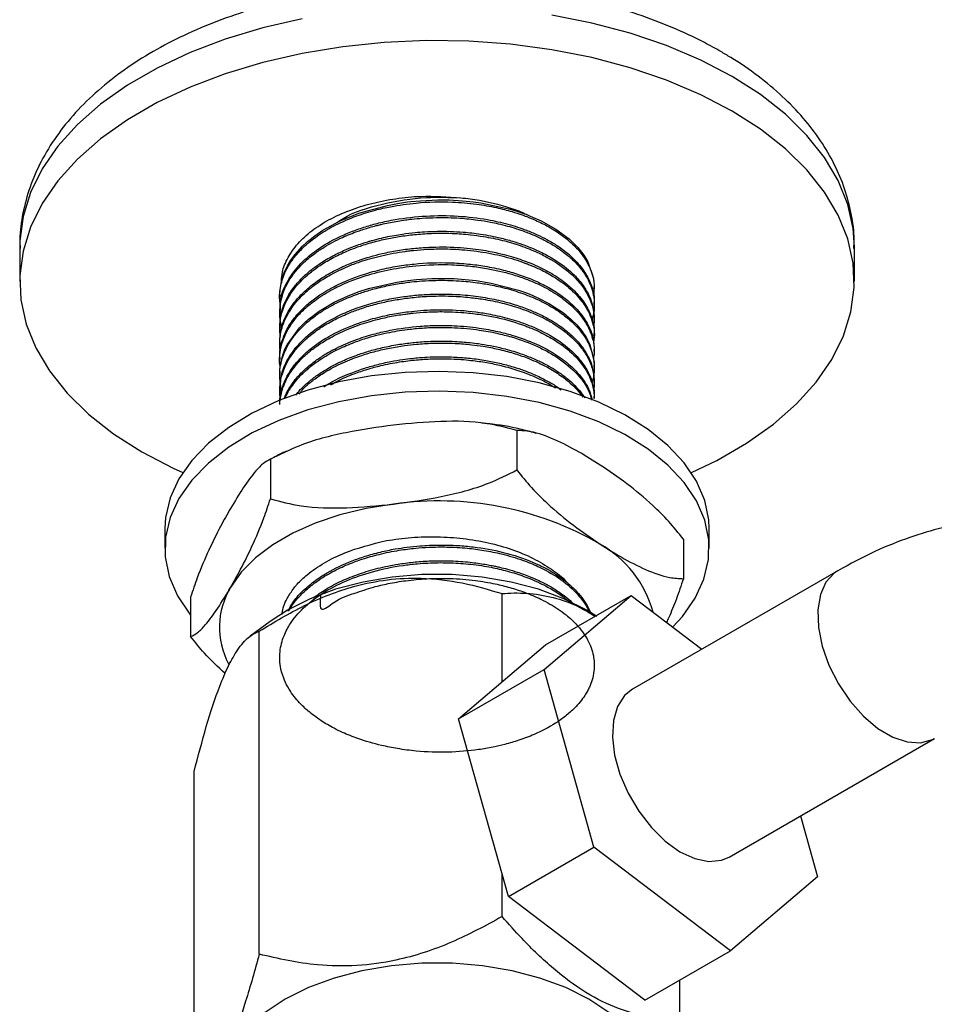
# Model space of a CAD drawing. Units: millimetres. Extents: x 5 to 995, y 5 to 995.
# Drawn here: x 840 to 877, y 171 to 211 of the extents above; entities that cross this region are included whole.
import ezdxf

# ---------------------------------------------------------------- set-up
doc = ezdxf.new("R2010")
doc.units = ezdxf.units.MM

msp = doc.modelspace()

# ---------------------------------------------------------------- linework, layer by layer
at = {"color": 7, "linetype": 'Continuous', "lineweight": 25}
for p, q in [((839.514, 201.846), (839.514, 200.417)), ((839.514, 201.846), (839.514, 201.79)), ((874.013, 201.789), (874.014, 201.846)), ((874.014, 200.417), (874.014, 201.846)), ((863.264, 200.116), (863.264, 200.197)), ((850.264, 199.873), (850.264, 199.792)), ((863.264, 199.468), (863.264, 199.549)), ((850.264, 199.225), (850.264, 199.144)), ((850.264, 198.577), (850.264, 198.496)), ((863.264, 198.82), (863.264, 198.901)), ((863.264, 198.172), (863.264, 198.253)), ((850.264, 197.929), (850.264, 197.848)), ((863.264, 197.524), (863.264, 197.605)), ((850.264, 197.281), (850.264, 197.2)), ((863.264, 196.876), (863.264, 196.957)), ((850.264, 196.633), (850.264, 196.552)), ((863.264, 196.227), (863.264, 196.309)), ((850.264, 195.984), (850.264, 195.903)), ((863.264, 195.579), (863.264, 195.66)), ((860.064, 194.266), (860.064, 192.633)), ((849.879, 193.071), (849.879, 191.438)), ((845.514, 190.21), (845.514, 189.394)), ((868.014, 189.394), (868.014, 190.21)), ((866.948, 189.772), (866.948, 188.139)), ((873.325, 188.467), (864.84, 183.569)), ((846.58, 187.382), (846.58, 185.749)), ((859.453, 183.878), (859.453, 187.522)), ((861.194, 184.389), (864.786, 187.449)), ((861.25, 185.408), (864.786, 187.449)), ((864.786, 187.449), (867.714, 185.228)), ((849.861, 186.374), (849.047, 185.771)), ((849.415, 172.624), (849.415, 185.969)), ((857.658, 182.348), (861.25, 185.408)), ((857.658, 182.348), (861.194, 184.389)), ((863.248, 177.044), (861.194, 184.389)), ((859.713, 175.003), (857.658, 182.348)), ((868.84, 176.64), (877.325, 181.539)), ((846.726, 166.829), (846.726, 180.174)), ((871.782, 178.339), (872.486, 175.82)), ((859.713, 175.003), (863.248, 177.044)), ((868.894, 172.76), (863.248, 177.044)), ((859.453, 174.177), (859.453, 175.93)), ((872.486, 175.82), (868.894, 172.76)), ((865.359, 170.719), (859.713, 175.003)), ((865.359, 170.719), (868.894, 172.76)), ((866.802, 169.935), (866.802, 171.552))]:
    msp.add_line(p, q, dxfattribs=at)
at = {"color": 8, "linetype": 'Continuous', "lineweight": 25, "flags": 128}
for points in [[(851.184, 211.269), (849.562, 210.895), (848.013, 210.428), (846.554, 209.872), (845.2, 209.235), (843.964, 208.522), (842.86, 207.74), (841.898, 206.898), (841.089, 206.003), (840.441, 205.067), (839.96, 204.097), (839.652, 203.104), (839.519, 202.098), (839.514, 201.846)], [(868.961, 208.887), (867.665, 209.564), (866.256, 210.161), (864.75, 210.672), (863.163, 211.094), (861.509, 211.42)], [(874.014, 201.846), (873.964, 202.602), (873.743, 203.603), (873.348, 204.585), (872.783, 205.54), (872.053, 206.456), (871.167, 207.326), (870.133, 208.139), (868.961, 208.887)], [(873.326, 188.468), (873.191, 188.378), (872.842, 188), (872.609, 187.481), (872.503, 186.847), (872.529, 186.126), (872.686, 185.353)], [(872.686, 185.353), (872.966, 184.563), (873.357, 183.794), (873.839, 183.082), (874.391, 182.459), (874.987, 181.955), (875.599, 181.594), (876.197, 181.392), (876.755, 181.359), (877.247, 181.497), (877.316, 181.533)]]:
    msp.add_lwpolyline(points, dxfattribs=at)
at = {"color": 7, "linetype": 'Continuous', "lineweight": 25, "flags": 128}
for points in [[(868.961, 207.458), (867.665, 208.135), (866.256, 208.732), (864.75, 209.243), (863.163, 209.665), (861.509, 209.991), (859.807, 210.219), (858.074, 210.346), (856.327, 210.372), (854.584, 210.295), (852.864, 210.117), (851.184, 209.84), (849.562, 209.466), (848.013, 208.999), (846.554, 208.444), (845.2, 207.806), (843.964, 207.093), (842.86, 206.311), (841.898, 205.469), (841.089, 204.575), (840.441, 203.638), (839.96, 202.668), (839.652, 201.675), (839.519, 200.669), (839.564, 199.661), (839.784, 198.66), (840.179, 197.677), (840.744, 196.723), (841.474, 195.806), (842.36, 194.937), (843.395, 194.124), (844.566, 193.375), (845.863, 192.699), (846.251, 192.522)], [(867.277, 192.522), (868.328, 193.028), (869.563, 193.741), (870.668, 194.523), (871.629, 195.365), (872.438, 196.259), (873.087, 197.196), (873.567, 198.166), (873.875, 199.159), (874.008, 200.165), (873.964, 201.173), (873.743, 202.174), (873.348, 203.156), (872.783, 204.111), (872.053, 205.028), (871.167, 205.897), (870.133, 206.71), (868.961, 207.458)], [(850.268, 199.873), (850.274, 200.088), (850.345, 200.481), (850.413, 200.696), (850.461, 200.816), (850.58, 201.062), (850.726, 201.303), (850.9, 201.538), (851.208, 201.877), (851.382, 202.039), (851.428, 202.079), (851.44, 202.089), (851.443, 202.091), (851.443, 202.091), (851.443, 202.091), (851.443, 202.091), (851.443, 202.091), (851.443, 202.091), (851.445, 202.093), (851.459, 202.105), (851.524, 202.159), (851.719, 202.309), (852.049, 202.535), (852.754, 202.92), (853.532, 203.238), (854.712, 203.563), (855.126, 203.641), (855.548, 203.702), (855.678, 203.717), (856.081, 203.756), (856.794, 203.788), (857.266, 203.785), (857.812, 203.756), (858.267, 203.71), (858.58, 203.668), (859.781, 203.409), (860.064, 203.323), (860.339, 203.229), (860.474, 203.179), (860.621, 203.121), (861.067, 202.922), (861.669, 202.585), (862.224, 202.174), (862.579, 201.826), (862.829, 201.508), (863, 201.227), (863.234, 200.546), (863.262, 200.272), (863.258, 200.197)], [(850.274, 196.633), (850.268, 196.775), (850.307, 197.075), (850.4, 197.417), (850.479, 197.618), (850.57, 197.803), (851.083, 198.508), (851.247, 198.674), (851.334, 198.756), (851.379, 198.796), (851.385, 198.801), (851.388, 198.803), (851.388, 198.803), (851.388, 198.803), (851.388, 198.804), (851.388, 198.804), (851.388, 198.804), (851.388, 198.804), (851.394, 198.808), (851.448, 198.855), (851.546, 198.936), (851.899, 199.196), (852.509, 199.558), (853.092, 199.829), (853.541, 200), (853.931, 200.126), (855.099, 200.395), (855.552, 200.462), (855.913, 200.501), (856.554, 200.542), (857.474, 200.536), (858.382, 200.455), (859.002, 200.354), (860.131, 200.061), (860.385, 199.971), (860.601, 199.888), (860.925, 199.749), (861.419, 199.496), (861.986, 199.125), (862.314, 198.853), (862.547, 198.621), (862.734, 198.399), (862.94, 198.094), (863.082, 197.813), (863.259, 197.088), (863.253, 196.957)], [(868.014, 190.21), (867.997, 190.566), (867.831, 191.375), (867.491, 192.167), (866.981, 192.928), (866.311, 193.646), (865.49, 194.309), (864.531, 194.908), (863.45, 195.433), (862.263, 195.876), (860.99, 196.229), (859.649, 196.487), (858.264, 196.647), (856.855, 196.704), (855.444, 196.66), (854.054, 196.513), (852.707, 196.268), (851.424, 195.926), (850.225, 195.495), (849.129, 194.98), (848.154, 194.39), (847.314, 193.734), (846.623, 193.023), (846.093, 192.267), (845.73, 191.479), (845.542, 190.67), (845.514, 190.21)], [(866.505, 186.145), (866.904, 186.581), (867.435, 187.337), (867.797, 188.125), (867.985, 188.933), (867.997, 189.749), (867.831, 190.559), (867.491, 191.351), (866.981, 192.111), (866.311, 192.829), (865.49, 193.493), (864.531, 194.092), (863.45, 194.617), (862.263, 195.059), (860.99, 195.413), (859.649, 195.671), (858.264, 195.83), (856.855, 195.888), (855.444, 195.843), (854.054, 195.697), (852.707, 195.451), (851.424, 195.11), (850.225, 194.678), (849.129, 194.164), (848.154, 193.574), (847.314, 192.918), (846.623, 192.206), (846.093, 191.45), (845.73, 190.662), (845.542, 189.854), (845.531, 189.038), (845.696, 188.228), (846.037, 187.437), (846.546, 186.676), (846.58, 186.634)], [(854.971, 191.219), (853.836, 191.04), (852.75, 190.778), (851.733, 190.435), (850.802, 190.02), (849.973, 189.537), (849.26, 188.996), (848.675, 188.406), (848.229, 187.777)], [(863.372, 186.581), (862.951, 186.841), (862.007, 187.313), (860.957, 187.703), (859.822, 188.002), (858.624, 188.205), (857.388, 188.308), (856.139, 188.308), (854.904, 188.205), (853.706, 188.002), (852.57, 187.703), (851.52, 187.313), (850.577, 186.841), (849.861, 186.374)], [(864.84, 183.569), (864.517, 183.309), (864.225, 182.858), (864.054, 182.278), (864.014, 181.597), (864.106, 180.845), (864.326, 180.059), (864.663, 179.275), (865.102, 178.53), (865.623, 177.859), (866.2, 177.292), (866.807, 176.857), (867.416, 176.574), (867.998, 176.456), (868.526, 176.509), (868.84, 176.64)], [(863.869, 170.213), (863.039, 170.766), (862.082, 171.244), (861.017, 171.64), (859.865, 171.943), (858.65, 172.149), (857.397, 172.253), (856.131, 172.253), (854.877, 172.149), (853.662, 171.943), (852.51, 171.64), (851.445, 171.244), (850.488, 170.766), (849.659, 170.213)]]:
    msp.add_lwpolyline(points, dxfattribs=at)
at = {"color": 7, "linetype": 'Continuous', "lineweight": 25}
for centre, radius, start, end in [((856.845, 178.014), 13.337, 60.041, 98.0774), ((861.175, 185.493), 4.696, 15.6294, 60.2424), ((850.945, 186.13), 3.176, 148.7622, 208.2812)]:
    msp.add_arc(centre, radius, start, end, dxfattribs=at)
for points, knots in [([(868.495, 209.918), (868.272, 210.043), (867.631, 210.4), (866.497, 210.926), (865.075, 211.465), (863.579, 211.913), (862.025, 212.269), (860.426, 212.531), (858.795, 212.698), (857.148, 212.769), (855.497, 212.743), (853.858, 212.621), (852.243, 212.403), (850.666, 212.091), (849.142, 211.685), (847.681, 211.188), (846.298, 210.601), (845.006, 209.926), (843.816, 209.166), (842.745, 208.325), (841.806, 207.409), (841.014, 206.429), (840.383, 205.397), (839.915, 204.331), (839.629, 203.246), (839.502, 202.389), (839.526, 201.901), (839.532, 201.776)], [0, 0, 0, 0, 0.022783, 0.065203, 0.107547, 0.149802, 0.191956, 0.234019, 0.276012, 0.317963, 0.359904, 0.401865, 0.443871, 0.485956, 0.528153, 0.570493, 0.612997, 0.655672, 0.698494, 0.741359, 0.784058, 0.826319, 0.867839, 0.908396, 0.947946, 0.986646, 1, 1, 1, 1]), ([(873.995, 201.775), (874.001, 201.898), (874.025, 202.377), (873.904, 203.21), (873.635, 204.256), (873.206, 205.271), (872.633, 206.25), (871.913, 207.189), (871.051, 208.081), (870.05, 208.916), (869.174, 209.517), (868.633, 209.836), (868.495, 209.918)], [0, 0, 0, 0, 0.038023, 0.148342, 0.258559, 0.369714, 0.482735, 0.598197, 0.716216, 0.836451, 0.958263, 1, 1, 1, 1]), ([(850.336, 200.433), (850.342, 200.556), (850.359, 200.885), (850.584, 201.411), (850.991, 201.99), (851.567, 202.522), (852.291, 202.985), (853.128, 203.367), (854.059, 203.659), (855.054, 203.854), (856.296, 203.978), (857.194, 203.914), (857.743, 203.875)], [0, 0, 0, 0, 0.058908, 0.158152, 0.258328, 0.358486, 0.457751, 0.557015, 0.6531, 0.750373, 0.847628, 1, 1, 1, 1]), ([(852.627, 202.851), (852.71, 202.909), (853.202, 203.257), (854.482, 203.65), (856.171, 203.934), (857.268, 203.893), (857.743, 203.875)], [0, 0, 0, 0, 0.068751, 0.409254, 0.744475, 1, 1, 1, 1]), ([(857.743, 203.875), (857.873, 203.862), (858.529, 203.792), (859.403, 203.59), (860.169, 203.335), (860.428, 203.204), (860.487, 203.173)], [0, 0, 0, 0, 0.13096, 0.659137, 0.921481, 1, 1, 1, 1]), ([(850.295, 199.456), (850.29, 199.481), (850.241, 199.685), (850.268, 200.108), (850.407, 200.67), (850.671, 201.162), (850.98, 201.57), (851.361, 201.957), (851.886, 202.367), (852.582, 202.776), (853.377, 203.117), (854.151, 203.358), (854.972, 203.545), (856.035, 203.696), (857.246, 203.728), (858.357, 203.632), (859.18, 203.488), (859.803, 203.328), (860.319, 203.16), (860.807, 202.969), (861.343, 202.71), (861.916, 202.357), (862.419, 201.939), (862.789, 201.507), (863.025, 201.12), (863.188, 200.718), (863.285, 200.286), (863.244, 199.975), (863.225, 199.824)], [0, 0, 0, 0, 0.005802, 0.048541, 0.098712, 0.13903, 0.169414, 0.203801, 0.243915, 0.289718, 0.339192, 0.379452, 0.410459, 0.461015, 0.530783, 0.577852, 0.618047, 0.651373, 0.673942, 0.701758, 0.734834, 0.773047, 0.820993, 0.860095, 0.892439, 0.922354, 0.962606, 1, 1, 1, 1]), ([(850.352, 198.522), (850.336, 198.58), (850.29, 198.749), (850.255, 199.067), (850.272, 199.45), (850.355, 199.816), (850.474, 200.134), (850.59, 200.357), (850.677, 200.499), (850.706, 200.544), (850.717, 200.56), (850.717, 200.56), (850.717, 200.56), (850.717, 200.56), (850.717, 200.56), (850.717, 200.56), (850.717, 200.56), (850.717, 200.561), (850.718, 200.561), (850.719, 200.563), (850.722, 200.568), (850.73, 200.58), (850.748, 200.605), (850.783, 200.657), (850.857, 200.758), (851.018, 200.957), (851.225, 201.171), (851.476, 201.394), (851.736, 201.599), (852.183, 201.901), (852.777, 202.217), (853.424, 202.478), (853.9, 202.631), (854.154, 202.701), (854.247, 202.725), (854.247, 202.725), (854.248, 202.726), (854.248, 202.726), (854.248, 202.726), (854.248, 202.726), (854.248, 202.726), (854.248, 202.726), (854.248, 202.726), (854.248, 202.726), (854.251, 202.726), (854.26, 202.729), (854.282, 202.734), (854.325, 202.745), (854.411, 202.767), (854.585, 202.808), (854.937, 202.882), (855.337, 202.947), (855.778, 203.001), (856.207, 203.039), (856.868, 203.069), (857.641, 203.05), (858.387, 202.973), (858.913, 202.886), (859.319, 202.801), (859.678, 202.711), (860.05, 202.601), (860.368, 202.492), (860.675, 202.372), (861.014, 202.224), (861.492, 201.978), (861.985, 201.655), (862.392, 201.304), (862.648, 201.024), (862.848, 200.762), (863.007, 200.499), (863.145, 200.185), (863.243, 199.839), (863.275, 199.431), (863.25, 199.098), (863.18, 198.907), (863.165, 198.867)], [0, 0, 0, 0, 0.013124, 0.038322, 0.07127, 0.09894, 0.12114, 0.144175, 0.151075, 0.154895, 0.154965, 0.154969, 0.15497, 0.154971, 0.154972, 0.154976, 0.154983, 0.154997, 0.155052, 0.155162, 0.155383, 0.156267, 0.158035, 0.16157, 0.168641, 0.182781, 0.211052, 0.223726, 0.242758, 0.268382, 0.313306, 0.347742, 0.371569, 0.384781, 0.384842, 0.384872, 0.384888, 0.384895, 0.384899, 0.384901, 0.384902, 0.384902, 0.384903, 0.384903, 0.384905, 0.385347, 0.386231, 0.387998, 0.391533, 0.398602, 0.41274, 0.441007, 0.453394, 0.472455, 0.498416, 0.541416, 0.575158, 0.599583, 0.614684, 0.633277, 0.652127, 0.670977, 0.683157, 0.702248, 0.728465, 0.769938, 0.803129, 0.828018, 0.844601, 0.870842, 0.893681, 0.92129, 0.953669, 0.990462, 1, 1, 1, 1]), ([(850.297, 199.225), (850.29, 199.35), (850.269, 199.735), (850.518, 200.368), (851.016, 201.084), (851.756, 201.728), (852.544, 202.188), (853.25, 202.493), (853.799, 202.685), (854.388, 202.849), (855.219, 203.023), (856.32, 203.149), (857.619, 203.145), (858.756, 203.01), (859.697, 202.798), (860.378, 202.576), (860.907, 202.355), (861.34, 202.139), (861.784, 201.873), (862.176, 201.579), (862.487, 201.286), (862.808, 200.92), (863.118, 200.395), (863.277, 199.89), (863.254, 199.597), (863.251, 199.549)], [0, 0, 0, 0, 0.030855, 0.095423, 0.158546, 0.22214, 0.28671, 0.319036, 0.349508, 0.379549, 0.414086, 0.478154, 0.542723, 0.603982, 0.648832, 0.692362, 0.720054, 0.746422, 0.778014, 0.815943, 0.84298, 0.867592, 0.922956, 0.987619, 1, 1, 1, 1]), ([(850.29, 198.192), (850.282, 198.239), (850.251, 198.431), (850.269, 198.783), (850.357, 199.188), (850.512, 199.572), (850.705, 199.912), (850.973, 200.263), (851.289, 200.588), (851.645, 200.885), (852.063, 201.175), (852.567, 201.463), (853.121, 201.713), (853.691, 201.921), (854.239, 202.082), (854.834, 202.216), (855.444, 202.317), (855.978, 202.374), (856.456, 202.403), (856.892, 202.415), (857.468, 202.406), (858.079, 202.361), (858.777, 202.267), (859.473, 202.125), (860.227, 201.904), (860.781, 201.684), (861.193, 201.484), (861.504, 201.315), (861.884, 201.073), (862.246, 200.79), (862.607, 200.435), (862.89, 200.066), (863.115, 199.635), (863.237, 199.218), (863.281, 198.848), (863.246, 198.631), (863.233, 198.551)], [0, 0, 0, 0, 0.011086, 0.04559, 0.082826, 0.107319, 0.138788, 0.167201, 0.198253, 0.227038, 0.252844, 0.287847, 0.324199, 0.349504, 0.380893, 0.409328, 0.437991, 0.469153, 0.484961, 0.505183, 0.530117, 0.565796, 0.591713, 0.631126, 0.669912, 0.71135, 0.726484, 0.746701, 0.772343, 0.807497, 0.833888, 0.874565, 0.907656, 0.94573, 0.979963, 1, 1, 1, 1]), ([(850.283, 198.577), (850.28, 198.691), (850.273, 198.977), (850.394, 199.379), (850.553, 199.728), (850.721, 200.006), (850.923, 200.283), (851.162, 200.542), (851.408, 200.769), (851.658, 200.974), (852.026, 201.233), (852.492, 201.503), (852.99, 201.737), (853.405, 201.899), (853.719, 202.006), (853.931, 202.071), (854.111, 202.122), (854.337, 202.183), (854.639, 202.254), (854.99, 202.323), (855.397, 202.388), (855.815, 202.439), (856.294, 202.477), (856.956, 202.503), (857.737, 202.477), (858.472, 202.393), (858.979, 202.306), (859.419, 202.212), (859.857, 202.095), (860.336, 201.939), (860.845, 201.738), (861.522, 201.404), (862.146, 200.975), (862.647, 200.478), (862.952, 200.044), (863.206, 199.519), (863.233, 199.138), (863.25, 198.9)], [0, 0, 0, 0, 0.028172, 0.070741, 0.100582, 0.117686, 0.143766, 0.175222, 0.190554, 0.210369, 0.237587, 0.273945, 0.305323, 0.330338, 0.346433, 0.358034, 0.365143, 0.375712, 0.394177, 0.412642, 0.429637, 0.455895, 0.474982, 0.500431, 0.5532, 0.589655, 0.611087, 0.631534, 0.659239, 0.682701, 0.713406, 0.751186, 0.815829, 0.858129, 0.900694, 0.937865, 1, 1, 1, 1]), ([(850.264, 197.929), (850.273, 198.078), (850.289, 198.385), (850.456, 198.918), (850.753, 199.437), (851.19, 199.935), (851.668, 200.345), (852.238, 200.719), (852.856, 201.035), (853.598, 201.331), (854.361, 201.552), (855.134, 201.704), (855.778, 201.791), (856.409, 201.837), (857.013, 201.85), (857.584, 201.831), (858.11, 201.788), (858.565, 201.729), (858.946, 201.663), (859.264, 201.597), (859.583, 201.521), (859.924, 201.426), (860.277, 201.31), (860.647, 201.17), (861.119, 200.962), (861.662, 200.663), (862.164, 200.297), (862.609, 199.874), (862.9, 199.483), (863.096, 199.096), (863.207, 198.766), (863.269, 198.475), (863.256, 198.298), (863.252, 198.253)], [0, 0, 0, 0, 0.036931, 0.075926, 0.133777, 0.171856, 0.214637, 0.256425, 0.295835, 0.333322, 0.386873, 0.419083, 0.452276, 0.483289, 0.512122, 0.541028, 0.567416, 0.590419, 0.610037, 0.62627, 0.64047, 0.661467, 0.682464, 0.700907, 0.727507, 0.771125, 0.813087, 0.848573, 0.90006, 0.923771, 0.953655, 0.98815, 1, 1, 1, 1]), ([(850.288, 197.526), (850.286, 197.536), (850.257, 197.685), (850.257, 198.012), (850.326, 198.444), (850.469, 198.828), (850.624, 199.126), (850.806, 199.401), (851.024, 199.668), (851.212, 199.859), (851.344, 199.98), (851.417, 200.044), (851.583, 200.184), (851.886, 200.412), (852.399, 200.728), (852.981, 201.008), (853.549, 201.224), (854.016, 201.37), (854.475, 201.489), (854.949, 201.588), (855.306, 201.645), (855.537, 201.675), (855.653, 201.689), (855.93, 201.72), (856.413, 201.757), (857.161, 201.772), (857.892, 201.732), (858.537, 201.653), (859.032, 201.568), (859.508, 201.461), (859.966, 201.333), (860.266, 201.231), (860.418, 201.175), (860.435, 201.168), (860.463, 201.158), (860.539, 201.128), (860.759, 201.041), (861.145, 200.866), (861.682, 200.568), (862.153, 200.225), (862.508, 199.888), (862.739, 199.617), (862.909, 199.369), (863.04, 199.132), (863.208, 198.729), (863.299, 198.322), (863.247, 198), (863.236, 197.933)], [0, 0, 0, 0, 0.0023161, 0.0353926, 0.0769709, 0.1047064, 0.1283178, 0.1505452, 0.1743962, 0.1982471, 0.2027439, 0.2085308, 0.2163924, 0.2431241, 0.2767233, 0.3194938, 0.3470572, 0.3706862, 0.3930287, 0.4168761, 0.4407233, 0.4445811, 0.4498537, 0.457358, 0.4838695, 0.5180086, 0.5620128, 0.586911, 0.610982, 0.6350529, 0.6591237, 0.6831943, 0.6844669, 0.6849343, 0.6860923, 0.6891918, 0.6980161, 0.7242564, 0.7590381, 0.8045178, 0.8324588, 0.8572528, 0.8795964, 0.8988992, 0.9192568, 0.9832435, 1, 1, 1, 1]), ([(850.285, 196.905), (850.283, 196.911), (850.239, 197.098), (850.266, 197.453), (850.366, 197.936), (850.586, 198.437), (850.904, 198.899), (851.351, 199.355), (851.872, 199.764), (852.506, 200.139), (853.178, 200.442), (853.933, 200.707), (854.823, 200.93), (856.016, 201.102), (857.142, 201.134), (858.12, 201.062), (858.958, 200.943), (859.723, 200.765), (860.479, 200.514), (861.158, 200.221), (861.842, 199.822), (862.4, 199.366), (862.775, 198.934), (863.073, 198.454), (863.234, 197.974), (863.282, 197.529), (863.242, 197.306), (863.227, 197.22)], [0, 0, 0, 0, 0.0014994, 0.0444513, 0.0829744, 0.1162758, 0.1660966, 0.2000916, 0.2401485, 0.2860817, 0.3241637, 0.3572178, 0.4076848, 0.4578249, 0.5276051, 0.563715, 0.5959601, 0.649063, 0.6795364, 0.7195816, 0.7693299, 0.8177575, 0.8575312, 0.8890862, 0.944187, 0.9785916, 1, 1, 1, 1]), ([(850.271, 197.281), (850.269, 197.315), (850.256, 197.514), (850.322, 197.841), (850.476, 198.297), (850.73, 198.746), (851.08, 199.172), (851.609, 199.662), (852.251, 200.09), (853.007, 200.452), (853.67, 200.702), (854.368, 200.903), (855.108, 201.053), (856.071, 201.181), (857.067, 201.215), (858.042, 201.151), (858.786, 201.051), (859.476, 200.907), (860.148, 200.712), (860.742, 200.488), (861.32, 200.211), (862, 199.797), (862.55, 199.307), (862.92, 198.799), (863.127, 198.385), (863.248, 197.989), (863.254, 197.717), (863.257, 197.605)], [0, 0, 0, 0, 0.008504, 0.049264, 0.081091, 0.123598, 0.166202, 0.197981, 0.267196, 0.306242, 0.339567, 0.381739, 0.419231, 0.453729, 0.526029, 0.564251, 0.598191, 0.638969, 0.672854, 0.709929, 0.744584, 0.785078, 0.858107, 0.895263, 0.928777, 0.970528, 1, 1, 1, 1]), ([(850.354, 195.92), (850.35, 195.932), (850.294, 196.097), (850.256, 196.413), (850.269, 196.839), (850.35, 197.207), (850.469, 197.529), (850.585, 197.756), (850.675, 197.903), (850.706, 197.951), (850.718, 197.969), (850.718, 197.97), (850.719, 197.97), (850.719, 197.97), (850.719, 197.97), (850.719, 197.97), (850.719, 197.97), (850.719, 197.97), (850.719, 197.971), (850.72, 197.972), (850.726, 197.98), (850.741, 198.003), (850.776, 198.054), (850.85, 198.156), (851.01, 198.355), (851.216, 198.57), (851.466, 198.793), (851.723, 198.997), (852.164, 199.298), (852.755, 199.615), (853.406, 199.879), (853.889, 200.035), (854.151, 200.108), (854.248, 200.133), (854.251, 200.134), (854.252, 200.134), (854.252, 200.134), (854.252, 200.134), (854.252, 200.134), (854.252, 200.134), (854.252, 200.134), (854.252, 200.134), (854.253, 200.134), (854.253, 200.134), (854.256, 200.135), (854.27, 200.139), (854.309, 200.149), (854.395, 200.17), (854.569, 200.211), (854.921, 200.286), (855.321, 200.353), (855.761, 200.407), (856.185, 200.445), (856.841, 200.476), (857.615, 200.459), (858.367, 200.383), (858.901, 200.296), (859.309, 200.211), (859.667, 200.122), (860.035, 200.014), (860.354, 199.904), (860.661, 199.785), (860.997, 199.639), (861.469, 199.398), (861.967, 199.076), (862.486, 198.633), (862.835, 198.209), (863.082, 197.761), (863.234, 197.332), (863.279, 196.838), (863.245, 196.469), (863.175, 196.287), (863.166, 196.265)], [0, 0, 0, 0, 0.0028144, 0.0377719, 0.0704298, 0.0982661, 0.1206907, 0.1441731, 0.1513469, 0.1554739, 0.1556307, 0.1557046, 0.1557227, 0.1557249, 0.1557255, 0.1557257, 0.1557264, 0.1557333, 0.1557608, 0.155816, 0.1560367, 0.1578019, 0.1613322, 0.1683929, 0.182513, 0.2107446, 0.2235537, 0.2422146, 0.2674795, 0.3123282, 0.3470369, 0.3712386, 0.3849253, 0.3851836, 0.3853088, 0.3853243, 0.385332, 0.3853359, 0.3853364, 0.3853366, 0.3853369, 0.3853373, 0.3853408, 0.3853477, 0.385458, 0.3856786, 0.3874435, 0.3909734, 0.398033, 0.4121511, 0.4403787, 0.4529131, 0.4715865, 0.4971671, 0.5401939, 0.5741756, 0.5989202, 0.6144213, 0.6323791, 0.6512033, 0.6700275, 0.6823648, 0.7010563, 0.7268761, 0.767605, 0.802126, 0.8526011, 0.8778216, 0.9131287, 0.9558796, 0.9946333, 1, 1, 1, 1]), ([(850.287, 195.586), (850.279, 195.647), (850.26, 195.807), (850.264, 196.072), (850.313, 196.43), (850.422, 196.777), (850.587, 197.117), (850.804, 197.463), (851.144, 197.867), (851.577, 198.245), (852.048, 198.573), (852.551, 198.862), (853.106, 199.114), (853.677, 199.324), (854.226, 199.486), (854.817, 199.62), (855.426, 199.722), (855.96, 199.78), (856.438, 199.81), (856.871, 199.822), (857.446, 199.815), (858.061, 199.77), (858.761, 199.677), (859.458, 199.536), (860.211, 199.317), (860.767, 199.097), (861.179, 198.899), (861.489, 198.731), (861.87, 198.49), (862.236, 198.206), (862.599, 197.851), (862.896, 197.467), (863.132, 197.007), (863.233, 196.636), (863.264, 196.332), (863.268, 196.134), (863.246, 195.994), (863.237, 195.934)], [0, 0, 0, 0, 0.014495, 0.037843, 0.062166, 0.099126, 0.120537, 0.145332, 0.185935, 0.226361, 0.252271, 0.286868, 0.323359, 0.349008, 0.379942, 0.408403, 0.436739, 0.46784, 0.483779, 0.503689, 0.528333, 0.564209, 0.590413, 0.629256, 0.6681, 0.709259, 0.724552, 0.744419, 0.769743, 0.80516, 0.831794, 0.872105, 0.909001, 0.950699, 0.965082, 0.984885, 1, 1, 1, 1]), ([(850.286, 195.984), (850.293, 196.189), (850.308, 196.64), (850.578, 197.212), (850.916, 197.687), (851.351, 198.149), (851.939, 198.601), (852.692, 199.016), (853.391, 199.311), (854.104, 199.537), (854.793, 199.698), (855.445, 199.806), (856.086, 199.873), (856.8, 199.908), (857.606, 199.892), (858.443, 199.81), (859.218, 199.671), (859.891, 199.496), (860.461, 199.302), (860.964, 199.09), (861.481, 198.824), (861.998, 198.486), (862.461, 198.085), (862.797, 197.689), (863.014, 197.326), (863.212, 196.878), (863.234, 196.541), (863.249, 196.308)], [0, 0, 0, 0, 0.050802, 0.111378, 0.145333, 0.178466, 0.242106, 0.285175, 0.328244, 0.366951, 0.402902, 0.436283, 0.465837, 0.498146, 0.541212, 0.584277, 0.623255, 0.661203, 0.693734, 0.72188, 0.754185, 0.797245, 0.838848, 0.879466, 0.912066, 0.939033, 1, 1, 1, 1]), ([(850.273, 195.336), (850.271, 195.39), (850.26, 195.64), (850.352, 196.021), (850.513, 196.41), (850.665, 196.678), (850.839, 196.934), (851.072, 197.211), (851.397, 197.525), (851.791, 197.837), (852.421, 198.237), (853.202, 198.6), (854.102, 198.891), (854.86, 199.065), (855.521, 199.167), (856.094, 199.224), (856.591, 199.25), (857.361, 199.257), (858.15, 199.202), (858.902, 199.081), (859.501, 198.954), (860.078, 198.791), (860.869, 198.497), (861.68, 198.081), (862.353, 197.553), (862.789, 197.055), (863.052, 196.623), (863.203, 196.195), (863.269, 195.877), (863.257, 195.703), (863.253, 195.661)], [0, 0, 0, 0, 0.013375, 0.061808, 0.094793, 0.11231, 0.131695, 0.163177, 0.188865, 0.222779, 0.259077, 0.323564, 0.366491, 0.408475, 0.441958, 0.466304, 0.493519, 0.515053, 0.579558, 0.609774, 0.630517, 0.674323, 0.704887, 0.770951, 0.83547, 0.874461, 0.916561, 0.954457, 0.988793, 1, 1, 1, 1]), ([(850.289, 195.506), (850.304, 195.633), (850.331, 195.863), (850.445, 196.174), (850.567, 196.429), (850.73, 196.701), (850.955, 197.001), (851.182, 197.239), (851.339, 197.383), (851.412, 197.448), (851.574, 197.585), (851.872, 197.81), (852.378, 198.124), (852.934, 198.394), (853.457, 198.597), (853.851, 198.727), (854.292, 198.853), (854.811, 198.972), (855.252, 199.045), (855.527, 199.081), (855.646, 199.096), (855.916, 199.126), (856.392, 199.164), (857.131, 199.18), (857.801, 199.145), (858.326, 199.087), (858.648, 199.041), (858.954, 198.988), (859.553, 198.865), (860.088, 198.708), (860.573, 198.523), (860.815, 198.423), (861.217, 198.237), (861.73, 197.946), (862.345, 197.483), (862.845, 196.926), (863.108, 196.414), (863.214, 196.048), (863.258, 195.81), (863.259, 195.651), (863.26, 195.579)], [0, 0, 0, 0, 0.032338, 0.058147, 0.080129, 0.09947, 0.131009, 0.162897, 0.168369, 0.174342, 0.182543, 0.210687, 0.246271, 0.29171, 0.317429, 0.339363, 0.358836, 0.3904, 0.422284, 0.427123, 0.43253, 0.440333, 0.468207, 0.504342, 0.551076, 0.56901, 0.585106, 0.601202, 0.617298, 0.681581, 0.691414, 0.70599, 0.726914, 0.770177, 0.815707, 0.881638, 0.93611, 0.957452, 0.980779, 1, 1, 1, 1]), ([(850.463, 195.615), (850.498, 195.701), (850.562, 195.859), (850.691, 196.069), (850.83, 196.27), (851.047, 196.537), (851.325, 196.813), (851.678, 197.1), (852.071, 197.374), (852.666, 197.71), (853.401, 198.022), (854.159, 198.255), (855.018, 198.452), (855.868, 198.567), (856.76, 198.61), (857.577, 198.598), (858.436, 198.517), (859.23, 198.371), (860.03, 198.163), (860.962, 197.822), (861.838, 197.325), (862.455, 196.8), (862.807, 196.373), (863.067, 195.956), (863.136, 195.673), (863.175, 195.513)], [0, 0, 0, 0, 0.024904, 0.045787, 0.062807, 0.086142, 0.129204, 0.153058, 0.186019, 0.229991, 0.289477, 0.335438, 0.371583, 0.442431, 0.479675, 0.520847, 0.579103, 0.625323, 0.661157, 0.727485, 0.811669, 0.86881, 0.914945, 0.952148, 1, 1, 1, 1]), ([(850.485, 195.594), (850.525, 195.681), (850.598, 195.842), (850.76, 196.093), (850.943, 196.333), (851.161, 196.57), (851.362, 196.758), (851.632, 196.984), (852.042, 197.279), (852.644, 197.616), (853.297, 197.895), (853.855, 198.083), (854.344, 198.217), (854.783, 198.315), (855.219, 198.392), (855.589, 198.443), (856.04, 198.49), (856.66, 198.529), (857.532, 198.522), (858.43, 198.436), (859.211, 198.294), (860.036, 198.083), (860.76, 197.815), (861.416, 197.482), (862.043, 197.088), (862.604, 196.576), (863.012, 196.003), (863.115, 195.667), (863.16, 195.518)], [0, 0, 0, 0, 0.0256318, 0.0476618, 0.0767535, 0.1008045, 0.1248553, 0.1401957, 0.1798192, 0.2334966, 0.2792556, 0.3152557, 0.3414905, 0.3701268, 0.3941992, 0.4182715, 0.4344298, 0.4715661, 0.523661, 0.5820979, 0.6261624, 0.6636461, 0.7367551, 0.7732709, 0.8145462, 0.8970181, 0.9544616, 1, 1, 1, 1]), ([(850.927, 195.725), (850.987, 195.8), (851.135, 195.987), (851.439, 196.263), (851.816, 196.555), (852.285, 196.854), (852.827, 197.132), (853.399, 197.364), (853.949, 197.545), (854.513, 197.693), (855.126, 197.814), (855.749, 197.898), (856.361, 197.946), (857.045, 197.963), (857.754, 197.936), (858.419, 197.863), (858.986, 197.77), (859.555, 197.644), (860.137, 197.474), (860.682, 197.269), (861.082, 197.086), (861.431, 196.9), (861.759, 196.701), (862.127, 196.434), (862.456, 196.134), (862.708, 195.856), (862.818, 195.683), (862.861, 195.615)], [0, 0, 0, 0, 0.027622, 0.068602, 0.109187, 0.149476, 0.203419, 0.249418, 0.285114, 0.326521, 0.370176, 0.411841, 0.451983, 0.491413, 0.546716, 0.592312, 0.625414, 0.663936, 0.713704, 0.755372, 0.794089, 0.816405, 0.850653, 0.890173, 0.935448, 0.974691, 1, 1, 1, 1]), ([(851.063, 195.765), (851.152, 195.88), (851.259, 196.02), (851.434, 196.17), (851.538, 196.257), (851.759, 196.43), (852.186, 196.72), (852.842, 197.065), (853.564, 197.346), (854.22, 197.54), (854.812, 197.675), (855.377, 197.77), (855.965, 197.837), (856.666, 197.881), (857.428, 197.875), (858.131, 197.817), (858.722, 197.737), (859.305, 197.624), (859.913, 197.464), (860.434, 197.286), (860.904, 197.09), (861.379, 196.855), (861.858, 196.559), (862.252, 196.245), (862.563, 195.945), (862.714, 195.746), (862.795, 195.64)], [0, 0, 0, 0, 0.043355, 0.052135, 0.06242, 0.079887, 0.126199, 0.193336, 0.256404, 0.299983, 0.341264, 0.384519, 0.418585, 0.462464, 0.527369, 0.573106, 0.607302, 0.651479, 0.699122, 0.744549, 0.776114, 0.818794, 0.873964, 0.921666, 0.958307, 1, 1, 1, 1]), ([(852.09, 196.068), (852.197, 196.136), (852.513, 196.337), (853.066, 196.588), (853.69, 196.817), (854.268, 196.985), (854.815, 197.108), (855.31, 197.191), (855.805, 197.254), (856.317, 197.295), (856.918, 197.313), (857.516, 197.299), (858.153, 197.249), (858.761, 197.164), (859.359, 197.043), (859.885, 196.903), (860.338, 196.752), (860.779, 196.579), (861.21, 196.376), (861.607, 196.153), (861.812, 196.004), (861.897, 195.943)], [0, 0, 0, 0, 0.041836, 0.123932, 0.184884, 0.237866, 0.295483, 0.340952, 0.375602, 0.430959, 0.479375, 0.536991, 0.592053, 0.652723, 0.706229, 0.763809, 0.810211, 0.848536, 0.90941, 0.962532, 1, 1, 1, 1]), ([(852.38, 196.154), (852.476, 196.21), (852.765, 196.38), (853.282, 196.591), (853.879, 196.796), (854.505, 196.963), (855.181, 197.096), (855.89, 197.184), (856.646, 197.232), (857.434, 197.227), (858.218, 197.162), (858.9, 197.059), (859.55, 196.918), (860.225, 196.719), (860.843, 196.473), (861.331, 196.234), (861.567, 196.081), (861.662, 196.019)], [0, 0, 0, 0, 0.038595, 0.116856, 0.178968, 0.236638, 0.313818, 0.383144, 0.444627, 0.532859, 0.610111, 0.673914, 0.73804, 0.812407, 0.894998, 0.958102, 1, 1, 1, 1]), ([(854.971, 194.485), (854.318, 194.393), (853, 194.206), (851.257, 193.763), (850.265, 193.265), (849.879, 193.071)], [0, 0, 0, 0, 0.37512, 0.756984, 1, 1, 1, 1]), ([(860.064, 194.266), (859.647, 194.375), (858.65, 194.637), (856.908, 194.666), (855.622, 194.546), (854.971, 194.485)], [0, 0, 0, 0, 0.261527, 0.626401, 1, 1, 1, 1]), ([(860.856, 194.144), (860.692, 194.191), (860.111, 194.356), (859.354, 194.495), (858.759, 194.548), (858.61, 194.562)], [0, 0, 0, 0, 0.227579, 0.807255, 1, 1, 1, 1]), ([(863.506, 192.835), (863.215, 193.019), (862.587, 193.416), (861.622, 193.908), (860.748, 194.23), (860.251, 194.256), (860.064, 194.266)], [0, 0, 0, 0, 0.246257, 0.532339, 0.823175, 1, 1, 1, 1]), ([(850.543, 193.401), (850.484, 193.378), (850.28, 193.298), (850.099, 193.19), (849.969, 193.113)], [0, 0, 0, 0, 0.288749, 1, 1, 1, 1]), ([(849.879, 193.071), (849.784, 193.026), (849.59, 192.934), (849.212, 192.539), (848.756, 191.923), (848.406, 191.338), (848.229, 191.043)], [0, 0, 0, 0, 0.187923, 0.380265, 0.68811, 1, 1, 1, 1]), ([(866.948, 189.772), (866.748, 190.022), (866.344, 190.528), (865.555, 191.299), (864.605, 192.089), (863.874, 192.585), (863.506, 192.835)], [0, 0, 0, 0, 0.187923, 0.380265, 0.68811, 1, 1, 1, 1]), ([(854.971, 191.219), (855.625, 191.311), (856.943, 191.498), (858.686, 191.941), (859.678, 192.439), (860.064, 192.633)], [0, 0, 0, 0, 0.37512, 0.756984, 1, 1, 1, 1]), ([(860.064, 192.633), (860.263, 192.383), (860.668, 191.877), (861.456, 191.106), (862.406, 190.316), (863.138, 189.819), (863.506, 189.569)], [0, 0, 0, 0, 0.187923, 0.380265, 0.68811, 1, 1, 1, 1]), ([(848.229, 187.777), (848.369, 188.024), (848.67, 188.556), (849.132, 189.491), (849.551, 190.461), (849.789, 191.17), (849.879, 191.438)], [0, 0, 0, 0, 0.246257, 0.532339, 0.823175, 1, 1, 1, 1]), ([(849.879, 191.438), (850.296, 191.329), (851.293, 191.067), (853.035, 191.038), (854.321, 191.158), (854.971, 191.219)], [0, 0, 0, 0, 0.261527, 0.626401, 1, 1, 1, 1]), ([(848.229, 191.043), (848.09, 190.797), (847.789, 190.265), (847.327, 189.329), (846.908, 188.359), (846.67, 187.65), (846.58, 187.382)], [0, 0, 0, 0, 0.246257, 0.532339, 0.823175, 1, 1, 1, 1]), ([(912.401, 189.92), (912.047, 189.532), (911.391, 188.811), (910.433, 187.921), (909.483, 187.144), (908.554, 186.507), (907.608, 185.982), (906.817, 185.637), (906.169, 185.418), (905.201, 185.154), (903.887, 184.99), (902.231, 185.068), (900.433, 185.383), (898.498, 185.936), (896.586, 186.619), (894.467, 187.455), (892.318, 188.318), (890.096, 189.155), (887.924, 189.852), (886.042, 190.313), (884.381, 190.598), (882.807, 190.756), (881.142, 190.774), (879.399, 190.62), (877.813, 190.314), (876.273, 189.849), (874.824, 189.278), (873.838, 188.745), (873.327, 188.468)], [0, 0, 0, 0, 0.027918, 0.051854, 0.072584, 0.09889, 0.120525, 0.1431, 0.15887, 0.171487, 0.223524, 0.273582, 0.32351, 0.381577, 0.4405, 0.498919, 0.558929, 0.620517, 0.678674, 0.728264, 0.759869, 0.795528, 0.83525, 0.86921, 0.907886, 0.936342, 0.967009, 1, 1, 1, 1]), ([(850.892, 187.809), (850.922, 187.843), (851.072, 188.014), (851.441, 188.358), (852.088, 188.802), (853.137, 189.331), (854.075, 189.565), (854.672, 189.714)], [0, 0, 0, 0, 0.038628, 0.19341, 0.408351, 0.623293, 1, 1, 1, 1]), ([(854.672, 189.714), (855.015, 189.763), (855.705, 189.863), (856.779, 189.886), (857.852, 189.814), (858.894, 189.636), (859.872, 189.359), (860.76, 188.991), (861.502, 188.54), (861.948, 188.207), (862.096, 188.02), (862.097, 188.02)], [0, 0, 0, 0, 0.122809, 0.247373, 0.371937, 0.497922, 0.623907, 0.749973, 0.876021, 0.999447, 1, 1, 1, 1]), ([(863.506, 189.569), (863.796, 189.386), (864.424, 188.989), (865.389, 188.497), (866.263, 188.174), (866.76, 188.148), (866.948, 188.139)], [0, 0, 0, 0, 0.2462571, 0.5323389, 0.823175, 1, 1, 1, 1]), ([(850.612, 186.797), (850.668, 186.916), (850.803, 187.199), (851.183, 187.61), (851.66, 188.025), (852.333, 188.468), (853.051, 188.812), (853.81, 189.078), (854.403, 189.242), (854.987, 189.363), (855.534, 189.445), (856.136, 189.508), (856.841, 189.539), (857.58, 189.52), (858.48, 189.439), (859.561, 189.241), (860.4, 188.962), (860.871, 188.756), (861.046, 188.675), (861.315, 188.54), (861.698, 188.318), (862.078, 188.046), (862.537, 187.643), (862.859, 187.228), (863.058, 186.882), (863.095, 186.76), (863.097, 186.751)], [0, 0, 0, 0, 0.036785, 0.087631, 0.13895, 0.186433, 0.264416, 0.300345, 0.341702, 0.379592, 0.409189, 0.441393, 0.487417, 0.53411, 0.572616, 0.649532, 0.73564, 0.745069, 0.756158, 0.776099, 0.809499, 0.854319, 0.885657, 0.961132, 0.997062, 1, 1, 1, 1]), ([(850.646, 186.816), (850.677, 186.874), (850.798, 187.099), (851.09, 187.432), (851.483, 187.797), (851.94, 188.137), (852.49, 188.463), (853.1, 188.743), (853.72, 188.969), (854.397, 189.163), (855.14, 189.312), (855.835, 189.4), (856.493, 189.446), (857.209, 189.456), (857.974, 189.411), (858.73, 189.313), (859.5, 189.157), (860.252, 188.934), (861.054, 188.608), (861.832, 188.173), (862.461, 187.651), (862.839, 187.168), (863.011, 186.895), (863.056, 186.771), (863.057, 186.77)], [0, 0, 0, 0, 0.018484, 0.072242, 0.113448, 0.150534, 0.203997, 0.253203, 0.288905, 0.334914, 0.388172, 0.429801, 0.462779, 0.507861, 0.559222, 0.602099, 0.648878, 0.708129, 0.756623, 0.828927, 0.907299, 0.959209, 0.999543, 1, 1, 1, 1]), ([(851.951, 187.473), (851.924, 187.185), (851.875, 186.654), (852.631, 187.308), (853.287, 187.511), (854.068, 187.783), (854.775, 187.947), (855.51, 188.071), (856.368, 188.15), (857.335, 188.162), (858.291, 188.086), (859.116, 187.945), (859.791, 187.777), (860.431, 187.57), (861.117, 187.279), (861.681, 186.956), (862.084, 186.66), (862.321, 186.456), (862.555, 186.225), (862.74, 186.005), (862.892, 185.782), (863.083, 185.454), (863.216, 185.084), (863.27, 184.646), (863.259, 184.314), (863.188, 183.973), (863.085, 183.701), (862.979, 183.489), (862.857, 183.285), (862.686, 183.05), (862.425, 182.759), (862.088, 182.459), (861.552, 182.081), (860.906, 181.742), (860.182, 181.466), (859.607, 181.297), (859.051, 181.169), (858.277, 181.035), (857.21, 180.947), (856.075, 180.986), (855.157, 181.105), (854.343, 181.268), (853.692, 181.457), (853.17, 181.654), (852.841, 181.794), (852.431, 181.994), (851.939, 182.28), (851.462, 182.636), (851.107, 182.974), (850.849, 183.276), (850.632, 183.589), (850.435, 183.971), (850.307, 184.378), (850.243, 184.884), (850.291, 185.346), (850.429, 185.767), (850.558, 186.045), (850.722, 186.319), (850.939, 186.61), (851.34, 187.039), (851.997, 187.551), (852.975, 188.063), (854.106, 188.457), (855.019, 188.646), (855.651, 188.728), (855.991, 188.763), (856.521, 188.799), (857.229, 188.808), (858.079, 188.755), (858.87, 188.642), (859.61, 188.477), (860.167, 188.307), (860.638, 188.13), (860.995, 187.974), (861.55, 187.687), (861.992, 187.411), (862.243, 187.163), (862.279, 187.127)], [0, 0, 0, 0, 0.014918, 0.0274802, 0.0477476, 0.0639179, 0.0759866, 0.0902622, 0.1063744, 0.1243222, 0.1442822, 0.1604343, 0.1727745, 0.1858817, 0.2020121, 0.2211634, 0.231135, 0.2392866, 0.2456175, 0.2576892, 0.2636632, 0.2694688, 0.2921059, 0.3010969, 0.3132826, 0.325167, 0.3353364, 0.3410414, 0.3472457, 0.3568124, 0.3663791, 0.3797895, 0.39223, 0.4148233, 0.4293224, 0.4415052, 0.451412, 0.4632183, 0.4870391, 0.5117038, 0.5263987, 0.5393276, 0.559514, 0.5665261, 0.5738141, 0.5820227, 0.5960571, 0.6120948, 0.6246521, 0.6334814, 0.6439512, 0.656547, 0.6712131, 0.6829826, 0.7043816, 0.7146584, 0.723463, 0.7314927, 0.7420823, 0.7534485, 0.7777236, 0.8022106, 0.825533, 0.8503419, 0.8556559, 0.8616177, 0.8696229, 0.8854545, 0.9012023, 0.9175958, 0.9312917, 0.9459833, 0.9532685, 0.9632848, 0.9714465, 0.9958951, 1, 1, 1, 1]), ([(851.641, 187.344), (851.81, 187.464), (852.167, 187.719), (852.811, 188.054), (853.538, 188.346), (854.321, 188.579), (855.071, 188.733), (855.783, 188.828), (856.513, 188.883), (857.307, 188.887), (858.083, 188.832), (858.635, 188.756), (858.981, 188.693), (859.179, 188.652), (859.404, 188.602), (859.708, 188.525), (860.039, 188.427), (860.351, 188.319), (860.572, 188.235), (860.728, 188.17), (860.797, 188.14), (860.822, 188.129), (860.823, 188.128), (860.823, 188.128), (860.824, 188.128), (860.824, 188.128), (860.826, 188.127), (860.855, 188.114), (860.973, 188.061), (861.229, 187.937), (861.609, 187.726), (862.001, 187.456), (862.288, 187.221), (862.419, 187.084), (862.456, 187.046)], [0, 0, 0, 0, 0.061193, 0.129737, 0.19795, 0.264548, 0.332511, 0.381928, 0.434102, 0.503749, 0.566811, 0.61694, 0.637155, 0.652342, 0.666522, 0.694212, 0.730507, 0.754628, 0.780207, 0.793544, 0.800349, 0.800778, 0.800804, 0.800818, 0.800824, 0.800828, 0.80083, 0.801566, 0.80959, 0.836388, 0.880894, 0.935317, 0.981777, 1, 1, 1, 1]), ([(849.415, 185.969), (850.029, 186.34), (851.275, 187.094), (853.091, 187.801), (854.73, 188.131), (856.239, 188.195), (857.845, 188.003), (858.912, 187.684), (859.453, 187.522)], [0, 0, 0, 0, 0.1961588, 0.3985857, 0.5261674, 0.6579216, 0.8266671, 1, 1, 1, 1]), ([(866.948, 188.139), (866.852, 187.855), (866.658, 187.282), (866.42, 186.69), (866.281, 186.402), (866.25, 186.338)], [0, 0, 0, 0, 0.431547, 0.873244, 1, 1, 1, 1]), ([(846.58, 185.749), (846.675, 185.795), (846.869, 185.887), (847.247, 186.282), (847.702, 186.897), (848.053, 187.483), (848.229, 187.777)], [0, 0, 0, 0, 0.187923, 0.380265, 0.68811, 1, 1, 1, 1]), ([(850.361, 186.664), (850.364, 186.703), (850.384, 186.95), (850.562, 187.339), (850.795, 187.671), (850.892, 187.809)], [0, 0, 0, 0, 0.098003, 0.622571, 1, 1, 1, 1]), ([(859.453, 187.522), (859.491, 187.525), (859.864, 187.555), (860.596, 187.559), (861.637, 187.371), (862.549, 187.044), (863.083, 186.716), (863.293, 186.587)], [0, 0, 0, 0, 0.031722, 0.318567, 0.60486, 0.845039, 1, 1, 1, 1]), ([(846.726, 180.174), (846.89, 180.805), (847.224, 182.085), (847.71, 183.559), (848.15, 184.582), (848.554, 185.283), (848.984, 185.771), (849.27, 185.902), (849.415, 185.969)], [0, 0, 0, 0, 0.196159, 0.398586, 0.526167, 0.657922, 0.826667, 1, 1, 1, 1]), ([(848.01, 184.222), (847.718, 184.487), (847.221, 184.939), (846.767, 185.512), (846.58, 185.749)], [0, 0, 0, 0, 0.586878, 1, 1, 1, 1]), ([(859.453, 174.177), (858.766, 173.804), (857.368, 173.046), (855.312, 172.373), (853.433, 172.116), (851.503, 172.147), (850.206, 172.443), (849.415, 172.624)], [0, 0, 0, 0, 0.21619, 0.439772, 0.593427, 0.752217, 1, 1, 1, 1]), ([(866.802, 169.935), (866.399, 169.95), (865.586, 169.981), (864.277, 170.33), (862.915, 170.985), (861.562, 171.998), (860.409, 173.099), (859.726, 173.869), (859.453, 174.177)], [0, 0, 0, 0, 0.1736257, 0.3506607, 0.52729, 0.7043193, 0.8818142, 1, 1, 1, 1]), ([(849.415, 172.624), (849.231, 171.961), (848.856, 170.612), (848.306, 169.07), (847.802, 168.019), (847.285, 167.234), (846.937, 166.983), (846.726, 166.829)], [0, 0, 0, 0, 0.21619, 0.439772, 0.593427, 0.752217, 1, 1, 1, 1])]:
    msp.add_open_spline(points, degree=3, knots=knots, dxfattribs=at)

doc.saveas('drawing.dxf')
